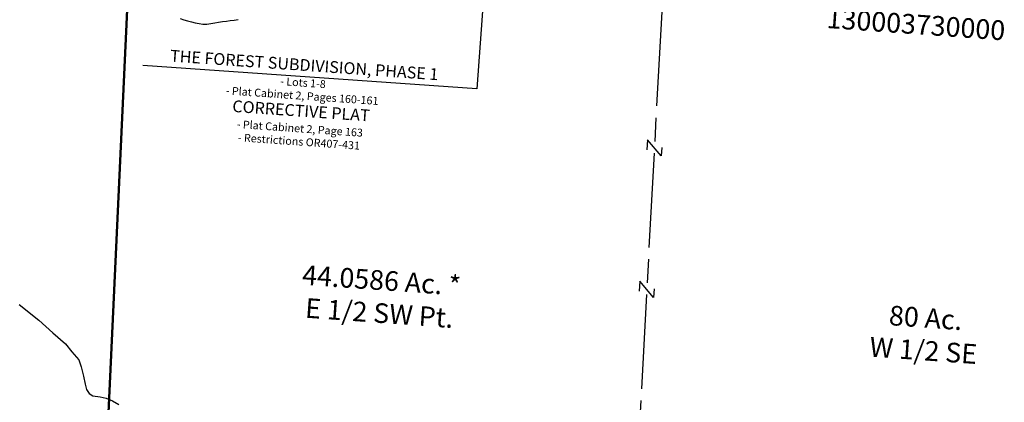
# Model space of a CAD drawing. Units: feet. Extents: x 1899283 to 1934900, y 532405 to 571684.
# Drawn here: x 1928935 to 1931437, y 543980 to 544953 of the extents above; entities that cross this region are included whole.
import ezdxf

# ---------------------------------------------------------------- set-up
doc = ezdxf.new("R2010")
doc.units = ezdxf.units.FT
doc.header["$MEASUREMENT"] = 0
doc.linetypes.add('ACAD_ISO08W100', pattern=[36, 24, -3, 6, -3])
for name, color, linetype in [('OWNER', 7, 'Continuous'), ('PARCEL NUMBER', 211, 'Continuous'), ('SUBDIVISION TEXT', 7, 'Continuous'), ('TIE-IN', 7, 'Continuous'), ('TRACT LINE', 5, 'ACAD_ISO08W100'), ('WATER STREAM & RIVER', 4, 'Continuous')]:
    doc.layers.add(name, color=color, linetype=linetype)
doc.layers.add('PROPERTY LINE', color=1, linetype='Continuous', lineweight=50)
doc.styles.get("Standard").update_dxf_attribs({"font": 'romans.shx', "height": 40})
doc.dimstyles.get("Standard").update_dxf_attribs({"dimtxt": 20, "dimasz": 40, "dimexe": 0.18, "dimexo": 0.0625, "dimgap": 0.09, "dimtad": 0, "dimzin": 0, "dimdsep": 46, "dimtxsty": 'Standard', "dimcen": 0.09, "dimse1": 1, "dimse2": 1, "dimsd1": 1, "dimsd2": 1, "dimaunit": 1, "dimadec": 3, "dimazin": 1, "dimtfac": 1, "dimtix": 1, "dimtofl": 0, "dimtmove": 0, "dimatfit": 3, "dimfxl": 1, "dimtolj": 1, "dimtzin": 0, "dimarcsym": 0})

msp = doc.modelspace()

# ---------------------------------------------------------------- linework, layer by layer
at = {"layer": 'PROPERTY LINE', "ltscale": 10}
msp.add_line((1929212.1, 545062.6), (1929146.8, 543656.2), dxfattribs=at)
at = {"layer": 'TIE-IN', "ltscale": 3}
for points in [[(1930566.2, 544627.9), (1930564.9, 544606.2), (1930529.8, 544647.2), (1930528.4, 544622.1)], [(1930546.8, 544268.4), (1930545.6, 544246.7), (1930510.4, 544287.7), (1930509, 544262.6)]]:
    msp.add_lwpolyline(points, dxfattribs=at)
at = {"layer": 'TRACT LINE', "ltscale": 10}
msp.add_line((1930604.7, 545691.8), (1930490, 543561.5), dxfattribs=at)
at = {"layer": 'WATER STREAM & RIVER', "ltscale": 400, "flags": 128}
for points in [[(1929342.4, 544955.8), (1929351.9, 544952.6), (1929361.5, 544949.8), (1929371.2, 544947.3), (1929380.8, 544944.8), (1929390.6, 544942.5), (1929400.5, 544941.1), (1929410.5, 544941.3), (1929420.4, 544942.8), (1929430.2, 544944.5), (1929440, 544946.3), (1929449.9, 544947.7), (1929459.9, 544948.9), (1929469.8, 544950.1), (1929479.7, 544951.4), (1929489.6, 544953)], [(1928933.4, 544228.4), (1928983.3, 544188.3), (1929019.2, 544156.2), (1929051.2, 544128.2), (1929067.1, 544108.1), (1929085.1, 544088.1), (1929091.1, 544070.1), (1929097, 544046.1), (1929101, 544026.1), (1929104.9, 544012.1), (1929110.9, 544002.1), (1929120.9, 543996), (1929138.9, 543994), (1929154.9, 543990), (1929170.9, 543983.9), (1929186.9, 543973.9)]]:
    msp.add_lwpolyline(points, dxfattribs=at)

# ---------------------------------------------------------------- texts
at = {"layer": 'OWNER', "char_height": 50, "width": 669.9, "attachment_point": 5, "rotation": 356}
for s, insert in [('44.0586 Ac. *\\PE 1/2 SW Pt.', (1929851, 544242)), ('80 Ac.\\PW 1/2 SE', (1931233.4, 544146.7))]:
    msp.add_mtext(s, dxfattribs=dict(at, insert=insert))
at = {"layer": 'PARCEL NUMBER'}
msp.add_text('130003730000', height=50, rotation=356, dxfattribs=at).set_placement((1930983.8, 544931.6))
at = {"layer": 'SUBDIVISION TEXT', "insert": (1929651.2, 544742.6), "char_height": 20, "width": 870.049, "attachment_point": 5, "rotation": 356}
msp.add_mtext('{\\H1.5x;THE FOREST SUBDIVISION, PHASE 1\\P}- Lots 1-8\\P- Plat Cabinet 2, Pages 160-161\\P{\\H1.5x;CORRECTIVE PLAT\\P}- Plat Cabinet 2, Page 163\\P- Restrictions OR407-431', dxfattribs=at)

# ---------------------------------------------------------------- leaders
at = {"layer": 'SUBDIVISION TEXT'}
msp.add_leader([(1930125.7, 545184.2), (1930096.4, 544776.8), (1929247.3, 544836.2)], dimstyle='Standard', override={"dimgap": 0.09, "dimtad": 0}, dxfattribs=at)

doc.saveas('drawing.dxf')
